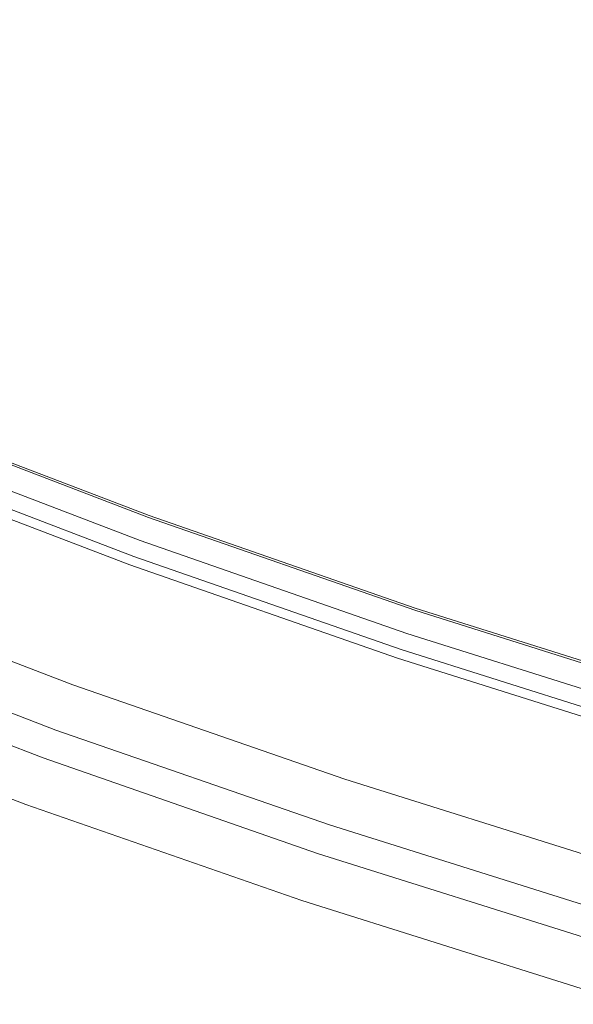
# Model space of a CAD drawing. Extents: x -252 to 252, y -445 to 0.
# Drawn here: x -97 to -81, y -433 to -406 of the extents above; entities that cross this region are included whole.
import ezdxf

# ---------------------------------------------------------------- set-up
doc = ezdxf.new("R2010")
doc.units = 0
doc.header["$LTSCALE"] = 500
doc.header["$MEASUREMENT"] = 0
doc.layers.add('CERAMIKA', color=232, linetype='Continuous')

msp = doc.modelspace()

# ---------------------------------------------------------------- linework, layer by layer
at = {"layer": 'CERAMIKA', "lineweight": 0}
for points, invisible_edges in [([(-101.347, -401.92, 12.241), (-102.098, -403.3, 12.236), (-95.271, -406.005, 12.236), (-94.568, -404.592, 12.241)], 15), ([(-95.261, -405.985, 10.246), (-102.088, -403.277, 10.246), (-101.342, -401.91, 10.249), (-94.563, -404.58, 10.249)], 15), ([(-79.51, -406.414, 12.241), (-78.908, -404.936, 12.241), (-85.73, -402.735, 12.241), (-86.383, -404.181, 12.241)], 15), ([(-85.73, -402.735, 10.249), (-78.908, -404.936, 10.249), (-79.51, -406.412, 10.249), (-86.38, -404.178, 10.249)], 15), ([(-95.271, -406.005, 12.236), (-102.098, -403.3, 12.236), (-102.844, -404.675, 12.223), (-95.966, -407.42, 12.223)], 15), ([(-102.828, -404.64, 10.233), (-102.088, -403.277, 10.246), (-95.261, -405.985, 10.246), (-95.951, -407.383, 10.233)], 15), ([(-93.865, -403.177, 12.241), (-94.568, -404.592, 12.241), (-87.688, -407.077, 12.241), (-87.035, -405.629, 12.241)], 15), ([(-87.682, -407.064, 10.249), (-94.563, -404.58, 10.249), (-93.862, -403.172, 10.249), (-87.033, -405.624, 10.249)], 15), ([(-80.112, -407.892, 12.241), (-79.51, -406.414, 12.241), (-86.383, -404.181, 12.241), (-87.035, -405.629, 12.241)], 15), ([(-86.38, -404.178, 10.249), (-79.51, -406.412, 10.249), (-80.109, -407.887, 10.249), (-87.033, -405.624, 10.249)], 15), ([(-95.966, -407.42, 12.223), (-102.844, -404.675, 12.223), (-103.584, -406.053, 12.201), (-96.659, -408.831, 12.201)], 15), ([(-103.559, -405.995, 10.211), (-102.828, -404.64, 10.233), (-95.951, -407.383, 10.233), (-96.634, -408.771, 10.211)], 15), ([(-94.568, -404.592, 12.241), (-95.271, -406.005, 12.236), (-88.337, -408.525, 12.236), (-87.688, -407.077, 12.241)], 15), ([(-88.33, -408.502, 10.246), (-95.261, -405.985, 10.246), (-94.563, -404.58, 10.249), (-87.682, -407.064, 10.249)], 15), ([(-87.688, -407.077, 12.241), (-80.714, -409.373, 12.241), (-80.112, -407.892, 12.241), (-87.035, -405.629, 12.241)], 15), ([(-80.109, -407.887, 10.249), (-80.709, -409.36, 10.249), (-87.682, -407.064, 10.249), (-87.033, -405.624, 10.249)], 15), ([(-88.337, -408.525, 12.236), (-95.271, -406.005, 12.236), (-95.966, -407.42, 12.223), (-88.987, -409.973, 12.223)], 15), ([(-95.951, -407.383, 10.233), (-95.261, -405.985, 10.246), (-88.33, -408.502, 10.246), (-88.972, -409.935, 10.233)], 15), ([(-88.337, -408.525, 12.236), (-81.313, -410.851, 12.236), (-80.714, -409.373, 12.241), (-87.688, -407.077, 12.241)], 15), ([(-80.709, -409.36, 10.249), (-81.305, -410.828, 10.246), (-88.33, -408.502, 10.246), (-87.682, -407.064, 10.249)], 15), ([(-88.987, -409.973, 12.223), (-95.966, -407.42, 12.223), (-96.659, -408.831, 12.201), (-89.627, -411.416, 12.201)], 15), ([(-96.634, -408.771, 10.211), (-95.951, -407.383, 10.233), (-88.972, -409.935, 10.233), (-89.604, -411.355, 10.211)], 15), ([(-81.91, -412.329, 12.223), (-81.313, -410.851, 12.236), (-88.337, -408.525, 12.236), (-88.987, -409.973, 12.223)], 15), ([(-88.33, -408.502, 10.246), (-81.305, -410.828, 10.246), (-81.897, -412.291, 10.233), (-88.972, -409.935, 10.233)], 15), ([(-96.659, -408.831, 12.201), (-97.341, -410.239, 12.16), (-90.262, -412.856, 12.16), (-89.627, -411.416, 12.201)], 15), ([(-90.226, -412.763, 10.175), (-97.304, -410.148, 10.175), (-96.634, -408.771, 10.211), (-89.604, -411.355, 10.211)], 15), ([(-81.313, -410.851, 12.236), (-74.2, -412.984, 12.236), (-73.652, -411.476, 12.241), (-80.714, -409.373, 12.241)], 15), ([(-73.649, -411.463, 10.249), (-74.195, -412.961, 10.246), (-81.305, -410.828, 10.246), (-80.709, -409.36, 10.249)], 15), ([(-82.501, -413.802, 12.201), (-81.91, -412.329, 12.223), (-88.987, -409.973, 12.223), (-89.627, -411.416, 12.201)], 15), ([(-88.972, -409.935, 10.233), (-81.897, -412.291, 10.233), (-82.481, -413.742, 10.211), (-89.604, -411.355, 10.211)], 15), ([(-97.341, -410.239, 12.16), (-98.014, -411.641, 12.094), (-90.886, -414.286, 12.094), (-90.262, -412.856, 12.16)], 15), ([(-90.836, -414.153, 10.115), (-97.961, -411.508, 10.115), (-97.304, -410.148, 10.175), (-90.226, -412.763, 10.175)], 15), ([(-74.746, -414.49, 12.223), (-74.2, -412.984, 12.236), (-81.313, -410.851, 12.236), (-81.91, -412.329, 12.223)], 15), ([(-81.305, -410.828, 10.246), (-74.195, -412.961, 10.246), (-74.734, -414.452, 10.233), (-81.897, -412.291, 10.233)], 15), ([(-98.601, -412.844, 10.021), (-97.961, -411.508, 10.115), (-90.836, -414.153, 10.115), (-91.43, -415.519, 10.021)], 15), ([(-90.262, -412.856, 12.16), (-83.083, -415.273, 12.16), (-82.501, -413.802, 12.201), (-89.627, -411.416, 12.201)], 15), ([(-82.481, -413.742, 10.211), (-83.053, -415.18, 10.175), (-90.226, -412.763, 10.175), (-89.604, -411.355, 10.211)], 15), ([(-90.886, -414.286, 12.094), (-98.014, -411.641, 12.094), (-98.674, -413.032, 11.993), (-91.498, -415.707, 11.993)], 15), ([(-75.285, -415.993, 12.201), (-74.746, -414.49, 12.223), (-81.91, -412.329, 12.223), (-82.501, -413.802, 12.201)], 15), ([(-81.897, -412.291, 10.233), (-74.734, -414.452, 10.233), (-75.267, -415.93, 10.211), (-82.481, -413.742, 10.211)], 15), ([(-99.22, -414.153, 9.884), (-98.601, -412.844, 10.021), (-91.43, -415.519, 10.021), (-92.006, -416.856, 9.884)], 15), ([(-90.886, -414.286, 12.094), (-83.66, -416.733, 12.094), (-83.083, -415.273, 12.16), (-90.262, -412.856, 12.16)], 15), ([(-83.053, -415.18, 10.175), (-83.614, -416.598, 10.115), (-90.836, -414.153, 10.115), (-90.226, -412.763, 10.175)], 15), ([(-91.498, -415.707, 11.993), (-98.674, -413.032, 11.993), (-99.324, -414.409, 11.847), (-92.1, -417.112, 11.847)], 15), ([(-83.083, -415.273, 12.16), (-75.819, -417.489, 12.16), (-75.285, -415.993, 12.201), (-82.501, -413.802, 12.201)], 15), ([(-75.267, -415.93, 10.211), (-75.791, -417.396, 10.175), (-83.053, -415.18, 10.175), (-82.481, -413.742, 10.211)], 15), ([(-92.56, -418.154, 9.702), (-99.819, -415.426, 9.702), (-99.22, -414.153, 9.884), (-92.006, -416.856, 9.884)], 15), ([(-84.223, -418.179, 11.993), (-83.66, -416.733, 12.094), (-90.886, -414.286, 12.094), (-91.498, -415.707, 11.993)], 15), ([(-90.836, -414.153, 10.115), (-83.614, -416.598, 10.115), (-84.16, -417.991, 10.021), (-91.43, -415.519, 10.021)], 15), ([(-99.324, -414.409, 11.847), (-99.956, -415.767, 11.644), (-92.686, -418.497, 11.644), (-92.1, -417.112, 11.847)], 15), ([(-93.083, -419.391, 9.472), (-100.383, -416.638, 9.472), (-99.819, -415.426, 9.702), (-92.56, -418.154, 9.702)], 15), ([(-83.66, -416.733, 12.094), (-76.344, -418.974, 12.094), (-75.819, -417.489, 12.16), (-83.083, -415.273, 12.16)], 15), ([(-75.791, -417.396, 10.175), (-76.301, -418.839, 10.115), (-83.614, -416.598, 10.115), (-83.053, -415.18, 10.175)], 15), ([(-84.777, -419.612, 11.847), (-84.223, -418.179, 11.993), (-91.498, -415.707, 11.993), (-92.1, -417.112, 11.847)], 15), ([(-91.43, -415.519, 10.021), (-84.16, -417.991, 10.021), (-84.691, -419.351, 9.884), (-92.006, -416.856, 9.884)], 15), ([(-99.956, -415.767, 11.644), (-100.56, -417.077, 11.384), (-93.248, -419.835, 11.384), (-92.686, -418.497, 11.644)], 15), ([(-100.328, -416.911, 0.342), (-100.166, -416.51, 0.903), (-92.879, -419.293, 0.903), (-93.03, -419.699, 0.342)], 15), ([(-92.813, -419.11, 3.333), (-100.093, -416.329, 3.333), (-100.191, -416.575, 4.772), (-92.904, -419.358, 4.772)], 15), ([(-92.879, -419.293, 0.903), (-100.166, -416.51, 0.903), (-100.105, -416.362, 1.786), (-92.823, -419.142, 1.786)], 15), ([(-100.105, -416.362, 1.786), (-100.093, -416.329, 3.333), (-92.813, -419.11, 3.333), (-92.823, -419.142, 1.786)], 15), ([(-100.904, -417.76, 9.199), (-100.383, -416.638, 9.472), (-93.083, -419.391, 9.472), (-93.566, -420.533, 9.199)], 15), ([(-100.191, -416.575, 4.772), (-100.307, -416.859, 5.161), (-93.01, -419.647, 5.161), (-92.904, -419.358, 4.772)], 15), ([(-76.858, -420.447, 11.993), (-76.344, -418.974, 12.094), (-83.66, -416.733, 12.094), (-84.223, -418.179, 11.993)], 15), ([(-83.614, -416.598, 10.115), (-76.301, -418.839, 10.115), (-76.802, -420.257, 10.021), (-84.16, -417.991, 10.021)], 15), ([(-93.248, -419.835, 11.384), (-100.56, -417.077, 11.384), (-101.127, -418.314, 11.07), (-93.771, -421.092, 11.07)], 15), ([(-93.326, -420.422, 0.137), (-100.649, -417.627, 0.137), (-100.328, -416.911, 0.342), (-93.03, -419.699, 0.342)], 11), ([(-100.307, -416.859, 5.161), (-100.447, -417.2, 5.298), (-93.139, -419.993, 5.298), (-93.01, -419.647, 5.161)], 7), ([(-84.691, -419.351, 9.884), (-85.202, -420.676, 9.702), (-92.56, -418.154, 9.702), (-92.006, -416.856, 9.884)], 15), ([(-93.139, -419.993, 5.298), (-100.447, -417.2, 5.298), (-100.586, -417.544, 5.186), (-93.268, -420.337, 5.186)], 15), ([(-92.686, -418.497, 11.644), (-85.316, -421.022, 11.644), (-84.777, -419.612, 11.847), (-92.1, -417.112, 11.847)], 15), ([(-101.493, -419.411, 0.036), (-100.649, -417.627, 0.137), (-93.326, -420.422, 0.137), (-94.11, -422.232, 0.036)], 15), ([(-93.268, -420.337, 5.186), (-100.586, -417.544, 5.186), (-100.699, -417.827, 4.832), (-93.374, -420.626, 4.832)], 14), ([(-101.362, -418.761, 8.888), (-100.904, -417.76, 9.199), (-93.566, -420.533, 9.199), (-93.991, -421.554, 8.888)], 15), ([(-100.699, -417.827, 4.832), (-100.768, -417.996, 4.246), (-93.437, -420.796, 4.246), (-93.374, -420.626, 4.832)], 15), ([(-93.549, -421.02, 1.925), (-93.44, -420.784, 1.899), (-100.773, -417.983, 1.899), (-100.889, -418.216, 1.925)], 13), ([(-100.803, -418.081, 2.279), (-100.889, -418.216, 1.925), (-93.549, -421.02, 1.925), (-93.468, -420.881, 2.279)], 15), ([(-93.468, -420.876, 3.545), (-100.801, -418.076, 3.545), (-100.811, -418.096, 2.85), (-93.475, -420.897, 2.85)], 15), ([(-93.475, -420.897, 2.85), (-100.811, -418.096, 2.85), (-100.803, -418.081, 2.279), (-93.468, -420.881, 2.279)], 15), ([(-100.768, -417.996, 4.246), (-100.801, -418.076, 3.545), (-93.468, -420.876, 3.545), (-93.437, -420.796, 4.246)], 15), ([(-85.202, -420.676, 9.702), (-85.685, -421.933, 9.472), (-93.083, -419.391, 9.472), (-92.56, -418.154, 9.702)], 15), ([(-77.363, -421.903, 11.847), (-76.858, -420.447, 11.993), (-84.223, -418.179, 11.993), (-84.777, -419.612, 11.847)], 15), ([(-84.16, -417.991, 10.021), (-76.802, -420.257, 10.021), (-77.285, -421.639, 9.884), (-84.691, -419.351, 9.884)], 15), ([(-93.771, -421.092, 11.07), (-101.127, -418.314, 11.07), (-101.637, -419.444, 10.699), (-94.247, -422.242, 10.699)], 15), ([(-93.549, -421.02, 1.925), (-100.889, -418.216, 1.925), (-101.139, -418.723, 1.945), (-93.781, -421.531, 1.945)], 14), ([(-101.139, -418.723, 1.945), (-101.567, -419.589, 1.957), (-94.178, -422.412, 1.957), (-93.781, -421.531, 1.945)], 15), ([(-93.248, -419.835, 11.384), (-85.834, -422.38, 11.384), (-85.316, -421.022, 11.644), (-92.686, -418.497, 11.644)], 15), ([(-94.353, -422.425, 8.539), (-101.754, -419.617, 8.539), (-101.362, -418.761, 8.888), (-93.991, -421.554, 8.888)], 15), ([(-85.515, -421.93, 4.772), (-85.432, -421.68, 3.333), (-92.813, -419.11, 3.333), (-92.904, -419.358, 4.772)], 15), ([(-85.442, -421.712, 1.786), (-85.493, -421.865, 0.903), (-92.879, -419.293, 0.903), (-92.823, -419.142, 1.786)], 15), ([(-92.813, -419.11, 3.333), (-85.432, -421.68, 3.333), (-85.442, -421.712, 1.786), (-92.823, -419.142, 1.786)], 15), ([(-95.218, -424.761, 0.043), (-102.689, -421.91, 0.043), (-101.493, -419.411, 0.036), (-94.11, -422.232, 0.036)], 15), ([(-101.637, -419.444, 10.699), (-102.085, -420.435, 10.271), (-94.661, -423.253, 10.271), (-94.247, -422.242, 10.699)], 15), ([(-93.083, -419.391, 9.472), (-85.685, -421.933, 9.472), (-86.125, -423.097, 9.199), (-93.566, -420.533, 9.199)], 15), ([(-92.879, -419.293, 0.903), (-85.493, -421.865, 0.903), (-85.632, -422.274, 0.342), (-93.03, -419.699, 0.342)], 11), ([(-93.01, -419.647, 5.161), (-85.614, -422.222, 5.161), (-85.515, -421.93, 4.772), (-92.904, -419.358, 4.772)], 15), ([(-77.285, -421.639, 9.884), (-77.75, -422.984, 9.702), (-85.202, -420.676, 9.702), (-84.691, -419.351, 9.884)], 15), ([(-101.567, -419.589, 1.957), (-102.085, -420.643, 1.963), (-94.659, -423.479, 1.963), (-94.178, -422.412, 1.957)], 15), ([(-94.661, -423.168, 8.147), (-102.083, -420.344, 8.147), (-101.754, -419.617, 8.539), (-94.353, -422.425, 8.539)], 15), ([(-85.632, -422.274, 0.342), (-85.905, -423.005, 0.137), (-93.326, -420.422, 0.137), (-93.03, -419.699, 0.342)], 15), ([(-93.139, -419.993, 5.298), (-85.733, -422.57, 5.298), (-85.614, -422.222, 5.161), (-93.01, -419.647, 5.161)], 11), ([(-85.316, -421.022, 11.644), (-77.857, -423.333, 11.644), (-77.363, -421.903, 11.847), (-84.777, -419.612, 11.847)], 15), ([(-86.315, -423.66, 11.07), (-85.834, -422.38, 11.384), (-93.248, -419.835, 11.384), (-93.771, -421.092, 11.07)], 15), ([(-85.849, -422.919, 5.186), (-85.733, -422.57, 5.298), (-93.139, -419.993, 5.298), (-93.268, -420.337, 5.186)], 7), ([(-102.363, -420.967, 7.71), (-102.083, -420.344, 8.147), (-94.661, -423.168, 8.147), (-94.919, -423.8, 7.71)], 15), ([(-85.948, -423.21, 4.832), (-85.849, -422.919, 5.186), (-93.268, -420.337, 5.186), (-93.374, -420.626, 4.832)], 15), ([(-102.085, -420.435, 10.271), (-102.474, -421.308, 9.781), (-95.02, -424.141, 9.783), (-94.661, -423.253, 10.271)], 15), ([(-93.326, -420.422, 0.137), (-85.905, -423.005, 0.137), (-86.626, -424.837, 0.036), (-94.11, -422.232, 0.036)], 15), ([(-93.566, -420.533, 9.199), (-86.125, -423.097, 9.199), (-86.519, -424.134, 8.888), (-93.991, -421.554, 8.888)], 15), ([(-93.437, -420.796, 4.246), (-86.006, -423.383, 4.246), (-85.948, -423.21, 4.832), (-93.374, -420.626, 4.832)], 15), ([(-102.606, -421.705, 1.963), (-95.546, -425.456, 1.957), (-95.142, -424.555, 1.963), (-102.085, -420.643, 1.963)], 15), ([(-95.142, -424.555, 1.963), (-94.659, -423.479, 1.963), (-102.085, -420.643, 1.963), (-95.142, -424.555, 1.963)], 15), ([(-86.009, -423.371, 1.899), (-93.44, -420.784, 1.899), (-93.549, -421.02, 1.925), (-86.11, -423.609, 1.925)], 10), ([(-93.549, -421.02, 1.925), (-86.11, -423.609, 1.925), (-86.036, -423.469, 2.279), (-93.468, -420.881, 2.279)], 15), ([(-86.041, -423.484, 2.85), (-86.034, -423.464, 3.545), (-93.468, -420.876, 3.545), (-93.475, -420.897, 2.85)], 15), ([(-86.036, -423.469, 2.279), (-86.041, -423.484, 2.85), (-93.475, -420.897, 2.85), (-93.468, -420.881, 2.279)], 15), ([(-93.468, -420.876, 3.545), (-86.034, -423.464, 3.545), (-86.006, -423.383, 4.246), (-93.437, -420.796, 4.246)], 15), ([(-77.75, -422.984, 9.702), (-78.19, -424.264, 9.472), (-85.685, -421.933, 9.472), (-85.202, -420.676, 9.702)], 15), ([(-102.603, -421.501, 7.217), (-102.363, -420.967, 7.71), (-94.919, -423.8, 7.71), (-95.139, -424.345, 7.217)], 7), ([(-86.752, -424.829, 10.699), (-86.315, -423.66, 11.07), (-93.771, -421.092, 11.07), (-94.247, -422.242, 10.699)], 15), ([(-86.322, -424.129, 1.945), (-86.11, -423.609, 1.925), (-93.549, -421.02, 1.925), (-93.781, -421.531, 1.945)], 15), ([(-85.834, -422.38, 11.384), (-78.327, -424.716, 11.384), (-77.857, -423.333, 11.644), (-85.316, -421.022, 11.644)], 15), ([(-95.02, -424.141, 9.783), (-102.474, -421.308, 9.781), (-102.813, -422.074, 9.227), (-95.334, -424.919, 9.227)], 15), ([(-95.546, -425.456, 1.957), (-102.606, -421.705, 1.963), (-103.043, -422.595, 1.957), (-95.794, -426.011, 1.955)], 15), ([(-95.334, -424.821, 6.666), (-102.811, -421.971, 6.668), (-102.603, -421.501, 7.217), (-95.139, -424.345, 7.217)], 15), ([(-86.519, -424.134, 8.888), (-86.853, -425.02, 8.537), (-94.353, -422.425, 8.539), (-93.991, -421.554, 8.888)], 15), ([(-86.689, -425.02, 1.957), (-93.781, -421.531, 1.945), (-94.178, -422.412, 1.957), (-87.131, -426.099, 1.963)], 15), ([(-86.322, -424.129, 1.945), (-93.781, -421.531, 1.945), (-86.689, -425.02, 1.957), (-86.322, -424.129, 1.945)], 15), ([(-78.036, -424.287, 4.772), (-77.96, -424.036, 3.333), (-85.432, -421.68, 3.333), (-85.515, -421.93, 4.772)], 15), ([(-77.97, -424.069, 1.786), (-78.016, -424.222, 0.903), (-85.493, -421.865, 0.903), (-85.442, -421.712, 1.786)], 15), ([(-85.432, -421.68, 3.333), (-77.96, -424.036, 3.333), (-77.97, -424.069, 1.786), (-85.442, -421.712, 1.786)], 15), ([(-96.027, -426.633, 0.177), (-103.559, -423.757, 0.177), (-102.689, -421.91, 0.043), (-95.218, -424.761, 0.043)], 15), ([(-95.501, -425.233, 6.066), (-102.99, -422.377, 6.066), (-102.811, -421.971, 6.668), (-95.334, -424.821, 6.666)], 15), ([(-85.685, -421.933, 9.472), (-78.19, -424.264, 9.472), (-78.595, -425.446, 9.199), (-86.125, -423.097, 9.199)], 15), ([(-85.493, -421.865, 0.903), (-78.016, -424.222, 0.903), (-78.142, -424.636, 0.342), (-85.632, -422.274, 0.342)], 15), ([(-85.614, -422.222, 5.161), (-78.127, -424.581, 5.161), (-78.036, -424.287, 4.772), (-85.515, -421.93, 4.772)], 15), ([(-95.334, -424.919, 9.227), (-102.813, -422.074, 9.227), (-103.109, -422.749, 8.597), (-95.607, -425.604, 8.6)], 11), ([(-86.626, -424.837, 0.036), (-87.647, -427.399, 0.043), (-95.218, -424.761, 0.043), (-94.11, -422.232, 0.036)], 15), ([(-94.661, -423.253, 10.271), (-87.134, -425.855, 10.271), (-86.752, -424.829, 10.699), (-94.247, -422.242, 10.699)], 15), ([(-78.142, -424.636, 0.342), (-78.39, -425.374, 0.137), (-85.905, -423.005, 0.137), (-85.632, -422.274, 0.342)], 7), ([(-85.733, -422.57, 5.298), (-78.233, -424.934, 5.298), (-78.127, -424.581, 5.161), (-85.614, -422.222, 5.161)], 11), ([(-103.137, -422.711, 5.427), (-102.99, -422.377, 6.066), (-95.501, -425.233, 6.066), (-95.637, -425.574, 5.427)], 15), ([(-86.853, -425.02, 8.537), (-87.134, -425.775, 8.147), (-94.661, -423.168, 8.147), (-94.353, -422.425, 8.539)], 15), ([(-94.178, -422.412, 1.957), (-94.659, -423.479, 1.963), (-87.131, -426.099, 1.963), (-94.178, -422.412, 1.957)], 15), ([(-78.767, -426.013, 11.07), (-78.327, -424.716, 11.384), (-85.834, -422.38, 11.384), (-86.315, -423.66, 11.07)], 15), ([(-103.109, -422.749, 8.597), (-103.367, -423.346, 7.892), (-95.85, -426.209, 7.892), (-95.607, -425.604, 8.6)], 15), ([(-103.043, -422.595, 1.957), (-103.309, -423.14, 1.955), (-95.794, -426.011, 1.955), (-103.043, -422.595, 1.957)], 15), ([(-103.256, -422.982, 4.759), (-103.137, -422.711, 5.427), (-95.637, -425.574, 5.427), (-95.746, -425.848, 4.759)], 15), ([(-78.339, -425.286, 5.186), (-78.233, -424.934, 5.298), (-85.733, -422.57, 5.298), (-85.849, -422.919, 5.186)], 15), ([(-95.829, -426.056, 4.071), (-103.347, -423.185, 4.071), (-103.256, -422.982, 4.759), (-95.746, -425.848, 4.759)], 15), ([(-85.905, -423.005, 0.137), (-78.39, -425.374, 0.137), (-79.05, -427.223, 0.036), (-86.626, -424.837, 0.036)], 15), ([(-86.125, -423.097, 9.199), (-78.595, -425.446, 9.199), (-78.954, -426.5, 8.886), (-86.519, -424.134, 8.888)], 15), ([(-78.43, -425.579, 4.832), (-78.339, -425.286, 5.186), (-85.849, -422.919, 5.186), (-85.948, -423.21, 4.832)], 13), ([(-103.367, -423.346, 7.892), (-103.592, -423.863, 7.118), (-96.057, -426.736, 7.121), (-95.85, -426.209, 7.892)], 15), ([(-103.309, -423.14, 1.955), (-103.486, -423.504, 2.127), (-95.958, -426.38, 2.127), (-95.794, -426.011, 1.955)], 15), ([(-103.45, -423.426, 2.837), (-103.41, -423.331, 3.414), (-95.888, -426.202, 3.414), (-95.926, -426.299, 2.837)], 15), ([(-95.888, -426.202, 3.414), (-103.41, -423.331, 3.414), (-103.347, -423.185, 4.071), (-95.829, -426.056, 4.071)], 15), ([(-95.02, -424.141, 9.783), (-87.465, -426.756, 9.783), (-87.134, -425.855, 10.271), (-94.661, -423.253, 10.271)], 15), ([(-94.661, -423.168, 8.147), (-87.134, -425.775, 8.147), (-87.371, -426.417, 7.707), (-94.919, -423.8, 7.71)], 15), ([(-78.484, -425.74, 1.899), (-86.009, -423.371, 1.899), (-86.11, -423.609, 1.925), (-78.577, -425.983, 1.925)], 10), ([(-86.006, -423.383, 4.246), (-78.484, -425.755, 4.246), (-78.43, -425.579, 4.832), (-85.948, -423.21, 4.832)], 15), ([(-95.958, -426.38, 2.127), (-103.486, -423.504, 2.127), (-103.476, -423.481, 2.392), (-95.948, -426.355, 2.392)], 14), ([(-103.476, -423.481, 2.392), (-103.45, -423.426, 2.837), (-95.926, -426.299, 2.837), (-95.948, -426.355, 2.392)], 15), ([(-87.576, -427.188, 1.963), (-87.131, -426.099, 1.963), (-94.659, -423.479, 1.963), (-95.142, -424.555, 1.963)], 15), ([(-78.772, -426.508, 1.945), (-78.577, -425.983, 1.925), (-86.11, -423.609, 1.925), (-86.322, -424.129, 1.945)], 15), ([(-86.11, -423.609, 1.925), (-78.577, -425.983, 1.925), (-78.509, -425.84, 2.279), (-86.036, -423.469, 2.279)], 15), ([(-78.514, -425.858, 2.85), (-78.506, -425.838, 3.545), (-86.034, -423.464, 3.545), (-86.041, -423.484, 2.85)], 15), ([(-78.509, -425.84, 2.279), (-78.514, -425.858, 2.85), (-86.041, -423.484, 2.85), (-86.036, -423.469, 2.279)], 15), ([(-86.034, -423.464, 3.545), (-78.506, -425.838, 3.545), (-78.484, -425.755, 4.246), (-86.006, -423.383, 4.246)], 15), ([(-96.234, -427.14, 0.296), (-103.787, -424.257, 0.296), (-103.559, -423.757, 0.177), (-96.027, -426.633, 0.177)], 15), ([(-96.057, -426.736, 7.121), (-103.592, -423.863, 7.118), (-103.779, -424.294, 6.294), (-96.229, -427.175, 6.294)], 15), ([(-94.919, -423.8, 7.71), (-87.371, -426.417, 7.707), (-87.576, -426.972, 7.217), (-95.139, -424.345, 7.217)], 11), ([(-79.166, -427.2, 10.699), (-78.767, -426.013, 11.07), (-86.315, -423.66, 11.07), (-86.752, -424.829, 10.699)], 15), ([(-87.753, -427.547, 9.227), (-87.465, -426.756, 9.783), (-95.02, -424.141, 9.783), (-95.334, -424.919, 9.227)], 15), ([(-78.954, -426.5, 8.886), (-79.257, -427.399, 8.537), (-86.853, -425.02, 8.537), (-86.519, -424.134, 8.888)], 15), ([(-86.689, -425.02, 1.957), (-79.106, -427.409, 1.957), (-78.772, -426.508, 1.945), (-86.322, -424.129, 1.945)], 15), ([(-96.229, -427.175, 6.294), (-103.779, -424.294, 6.294), (-103.931, -424.641, 5.427), (-96.368, -427.527, 5.427)], 15), ([(-103.921, -424.573, 0.453), (-103.787, -424.257, 0.296), (-96.234, -427.14, 0.296), (-96.36, -427.461, 0.453)], 15), ([(-87.576, -426.972, 7.217), (-87.753, -427.456, 6.666), (-95.334, -424.821, 6.666), (-95.139, -424.345, 7.217)], 15), ([(-103.931, -424.641, 5.427), (-104.04, -424.897, 4.529), (-96.472, -427.788, 4.529), (-96.368, -427.527, 5.427)], 15), ([(-104.007, -424.781, 0.648), (-103.921, -424.573, 0.453), (-96.36, -427.461, 0.453), (-96.439, -427.67, 0.648)], 15), ([(-87.95, -428.101, 1.957), (-87.576, -427.188, 1.963), (-95.142, -424.555, 1.963), (-95.546, -425.456, 1.957)], 15), ([(-96.553, -427.981, 1.191), (-104.131, -425.087, 1.191), (-104.078, -424.954, 0.885), (-96.505, -427.845, 0.885)], 15), ([(-104.04, -424.897, 4.529), (-104.115, -425.072, 3.652), (-96.542, -427.963, 3.652), (-96.472, -427.788, 4.529)], 15), ([(-96.505, -427.845, 0.885), (-104.078, -424.954, 0.885), (-104.007, -424.781, 0.648), (-96.439, -427.67, 0.648)], 11), ([(-87.647, -427.399, 0.043), (-88.39, -429.293, 0.177), (-96.027, -426.633, 0.177), (-95.218, -424.761, 0.043)], 15), ([(-88.004, -428.242, 8.6), (-87.753, -427.547, 9.227), (-95.334, -424.919, 9.227), (-95.607, -425.604, 8.6)], 7), ([(-87.753, -427.456, 6.666), (-87.905, -427.87, 6.066), (-95.501, -425.233, 6.066), (-95.334, -424.821, 6.666)], 15), ([(-79.05, -427.223, 0.036), (-79.98, -429.813, 0.043), (-87.647, -427.399, 0.043), (-86.626, -424.837, 0.036)], 15), ([(-87.134, -425.855, 10.271), (-79.513, -428.242, 10.274), (-79.166, -427.2, 10.699), (-86.752, -424.829, 10.699)], 15), ([(-96.583, -428.066, 2.837), (-104.161, -425.173, 2.837), (-104.176, -425.203, 2.14), (-96.596, -428.096, 2.14)], 15), ([(-104.176, -425.203, 2.14), (-104.164, -425.173, 1.598), (-96.585, -428.066, 1.598), (-96.596, -428.096, 2.14)], 15), ([(-104.164, -425.173, 1.598), (-104.131, -425.087, 1.191), (-96.553, -427.981, 1.191), (-96.585, -428.066, 1.598)], 15), ([(-96.542, -427.963, 3.652), (-104.115, -425.072, 3.652), (-104.161, -425.173, 2.837), (-96.583, -428.066, 2.837)], 15), ([(-95.501, -425.233, 6.066), (-87.905, -427.87, 6.066), (-88.031, -428.219, 5.427), (-95.637, -425.574, 5.427)], 15), ([(-79.257, -427.399, 8.537), (-79.513, -428.164, 8.147), (-87.134, -425.775, 8.147), (-86.853, -425.02, 8.537)], 15), ([(-87.131, -426.099, 1.963), (-79.51, -428.5, 1.963), (-79.106, -427.409, 1.957), (-86.689, -425.02, 1.957)], 15), ([(-88.178, -428.661, 1.955), (-87.95, -428.101, 1.957), (-95.546, -425.456, 1.957), (-95.794, -426.011, 1.955)], 15), ([(-95.85, -426.209, 7.892), (-88.226, -428.857, 7.895), (-88.004, -428.242, 8.6), (-95.607, -425.604, 8.6)], 15), ([(-95.637, -425.574, 5.427), (-88.031, -428.219, 5.427), (-88.133, -428.495, 4.757), (-95.746, -425.848, 4.759)], 15), ([(-87.134, -425.775, 8.147), (-79.513, -428.164, 8.147), (-79.733, -428.817, 7.707), (-87.371, -426.417, 7.707)], 15), ([(-95.958, -426.38, 2.127), (-88.33, -429.035, 2.127), (-88.178, -428.661, 1.955), (-95.794, -426.011, 1.955)], 15), ([(-88.208, -428.706, 4.069), (-88.264, -428.854, 3.414), (-95.888, -426.202, 3.414), (-95.829, -426.056, 4.071)], 15), ([(-88.133, -428.495, 4.757), (-88.208, -428.706, 4.069), (-95.829, -426.056, 4.071), (-95.746, -425.848, 4.759)], 15), ([(-79.917, -429.602, 1.963), (-79.51, -428.5, 1.963), (-87.131, -426.099, 1.963), (-87.576, -427.188, 1.963)], 15), ([(-87.465, -426.756, 9.783), (-79.814, -429.155, 9.783), (-79.513, -428.242, 10.274), (-87.134, -425.855, 10.271)], 15), ([(-96.057, -426.736, 7.121), (-88.416, -429.389, 7.121), (-88.226, -428.857, 7.895), (-95.85, -426.209, 7.892)], 15), ([(-88.32, -429.012, 2.39), (-88.33, -429.035, 2.127), (-95.958, -426.38, 2.127), (-95.948, -426.355, 2.392)], 13), ([(-95.926, -426.299, 2.837), (-88.299, -428.955, 2.837), (-88.32, -429.012, 2.39), (-95.948, -426.355, 2.392)], 15), ([(-95.888, -426.202, 3.414), (-88.264, -428.854, 3.414), (-88.299, -428.955, 2.837), (-95.926, -426.299, 2.837)], 15), ([(-88.39, -429.293, 0.177), (-88.583, -429.805, 0.296), (-96.234, -427.14, 0.296), (-96.027, -426.633, 0.177)], 15), ([(-87.371, -426.417, 7.707), (-79.733, -428.817, 7.707), (-79.917, -429.379, 7.217), (-87.576, -426.972, 7.217)], 11), ([(-88.578, -429.835, 6.294), (-88.416, -429.389, 7.121), (-96.057, -426.736, 7.121), (-96.229, -427.175, 6.294)], 15), ([(-80.077, -429.956, 9.23), (-79.814, -429.155, 9.783), (-87.465, -426.756, 9.783), (-87.753, -427.547, 9.227)], 15), ([(-88.704, -430.192, 5.427), (-88.578, -429.835, 6.294), (-96.229, -427.175, 6.294), (-96.368, -427.527, 5.427)], 15), ([(-96.234, -427.14, 0.296), (-88.583, -429.805, 0.296), (-88.699, -430.127, 0.453), (-96.36, -427.461, 0.453)], 15), ([(-80.259, -430.528, 1.957), (-79.917, -429.602, 1.963), (-87.576, -427.188, 1.963), (-87.95, -428.101, 1.957)], 15), ([(-79.917, -429.379, 7.217), (-80.079, -429.871, 6.666), (-87.753, -427.456, 6.666), (-87.576, -426.972, 7.217)], 15), ([(-96.36, -427.461, 0.453), (-88.699, -430.127, 0.453), (-88.77, -430.34, 0.648), (-96.439, -427.67, 0.648)], 15), ([(-79.98, -429.813, 0.043), (-80.658, -431.73, 0.177), (-88.39, -429.293, 0.177), (-87.647, -427.399, 0.043)], 15), ([(-80.079, -429.871, 6.666), (-80.218, -430.29, 6.064), (-87.905, -427.87, 6.066), (-87.753, -427.456, 6.666)], 15), ([(-88.77, -430.34, 0.648), (-88.83, -430.518, 0.885), (-96.505, -427.845, 0.885), (-96.439, -427.67, 0.648)], 7), ([(-96.472, -427.788, 4.529), (-88.8, -430.455, 4.529), (-88.704, -430.192, 5.427), (-96.368, -427.527, 5.427)], 15), ([(-80.307, -430.661, 8.6), (-80.077, -429.956, 9.23), (-87.753, -427.547, 9.227), (-88.004, -428.242, 8.6)], 7), ([(-96.553, -427.981, 1.191), (-88.873, -430.654, 1.191), (-88.904, -430.741, 1.598), (-96.585, -428.066, 1.598)], 15), ([(-88.901, -430.739, 2.837), (-88.863, -430.636, 3.652), (-96.542, -427.963, 3.652), (-96.583, -428.066, 2.837)], 15), ([(-88.83, -430.518, 0.885), (-88.873, -430.654, 1.191), (-96.553, -427.981, 1.191), (-96.505, -427.845, 0.885)], 15), ([(-96.542, -427.963, 3.652), (-88.863, -430.636, 3.652), (-88.8, -430.455, 4.529), (-96.472, -427.788, 4.529)], 15), ([(-87.905, -427.87, 6.066), (-80.218, -430.29, 6.064), (-80.332, -430.643, 5.427), (-88.031, -428.219, 5.427)], 15), ([(-88.914, -430.771, 2.14), (-88.901, -430.739, 2.837), (-96.583, -428.066, 2.837), (-96.596, -428.096, 2.14)], 15), ([(-96.585, -428.066, 1.598), (-88.904, -430.741, 1.598), (-88.914, -430.771, 2.14), (-96.596, -428.096, 2.14)], 15), ([(-88.226, -428.857, 7.895), (-80.509, -431.283, 7.895), (-80.307, -430.661, 8.6), (-88.004, -428.242, 8.6)], 15), ([(-80.466, -431.093, 1.955), (-80.259, -430.528, 1.957), (-87.95, -428.101, 1.957), (-88.178, -428.661, 1.955)], 15), ([(-88.031, -428.219, 5.427), (-80.332, -430.643, 5.427), (-80.426, -430.925, 4.757), (-88.133, -428.495, 4.757)], 15), ([(-80.426, -430.925, 4.757), (-80.494, -431.135, 4.069), (-88.208, -428.706, 4.069), (-88.133, -428.495, 4.757)], 15), ([(-88.33, -429.035, 2.127), (-80.603, -431.469, 2.127), (-80.466, -431.093, 1.955), (-88.178, -428.661, 1.955)], 15), ([(-80.494, -431.135, 4.069), (-80.544, -431.288, 3.414), (-88.264, -428.854, 3.414), (-88.208, -428.706, 4.069)], 15), ([(-88.416, -429.389, 7.121), (-80.683, -431.823, 7.121), (-80.509, -431.283, 7.895), (-88.226, -428.857, 7.895)], 15), ([(-80.595, -431.447, 2.39), (-80.603, -431.469, 2.127), (-88.33, -429.035, 2.127), (-88.32, -429.012, 2.39)], 13), ([(-88.299, -428.955, 2.837), (-80.577, -431.386, 2.837), (-80.595, -431.447, 2.39), (-88.32, -429.012, 2.39)], 15), ([(-88.264, -428.854, 3.414), (-80.544, -431.288, 3.414), (-80.577, -431.386, 2.837), (-88.299, -428.955, 2.837)], 15), ([(-80.658, -431.73, 0.177), (-80.835, -432.247, 0.296), (-88.583, -429.805, 0.296), (-88.39, -429.293, 0.177)], 15), ([(-80.83, -432.275, 6.294), (-80.683, -431.823, 7.121), (-88.416, -429.389, 7.121), (-88.578, -429.835, 6.294)], 15), ([(-80.946, -432.636, 5.427), (-80.83, -432.275, 6.294), (-88.578, -429.835, 6.294), (-88.704, -430.192, 5.427)], 15), ([(-88.583, -429.805, 0.296), (-80.835, -432.247, 0.296), (-80.939, -432.573, 0.453), (-88.699, -430.127, 0.453)], 15), ([(-88.8, -430.455, 4.529), (-81.03, -432.902, 4.532), (-80.946, -432.636, 5.427), (-88.704, -430.192, 5.427)], 15), ([(-88.699, -430.127, 0.453), (-80.939, -432.573, 0.453), (-81.005, -432.787, 0.648), (-88.77, -430.34, 0.648)], 15), ([(-88.863, -430.636, 3.652), (-81.091, -433.085, 3.652), (-81.03, -432.902, 4.532), (-88.8, -430.455, 4.529)], 15), ([(-81.005, -432.787, 0.648), (-81.058, -432.967, 0.885), (-88.83, -430.518, 0.885), (-88.77, -430.34, 0.648)], 7), ([(-81.136, -433.223, 2.14), (-81.123, -433.191, 2.837), (-88.901, -430.739, 2.837), (-88.914, -430.771, 2.14)], 15), ([(-88.904, -430.741, 1.598), (-81.126, -433.191, 1.601), (-81.136, -433.223, 2.14), (-88.914, -430.771, 2.14)], 15), ([(-88.873, -430.654, 1.191), (-81.101, -433.103, 1.191), (-81.126, -433.191, 1.601), (-88.904, -430.741, 1.598)], 15), ([(-81.123, -433.191, 2.837), (-81.091, -433.085, 3.652), (-88.863, -430.636, 3.652), (-88.901, -430.739, 2.837)], 15), ([(-81.058, -432.967, 0.885), (-81.101, -433.103, 1.191), (-88.873, -430.654, 1.191), (-88.83, -430.518, 0.885)], 15)]:
    msp.add_3dface(points, dxfattribs=dict(at, invisible_edges=invisible_edges))

doc.saveas('drawing.dxf')
